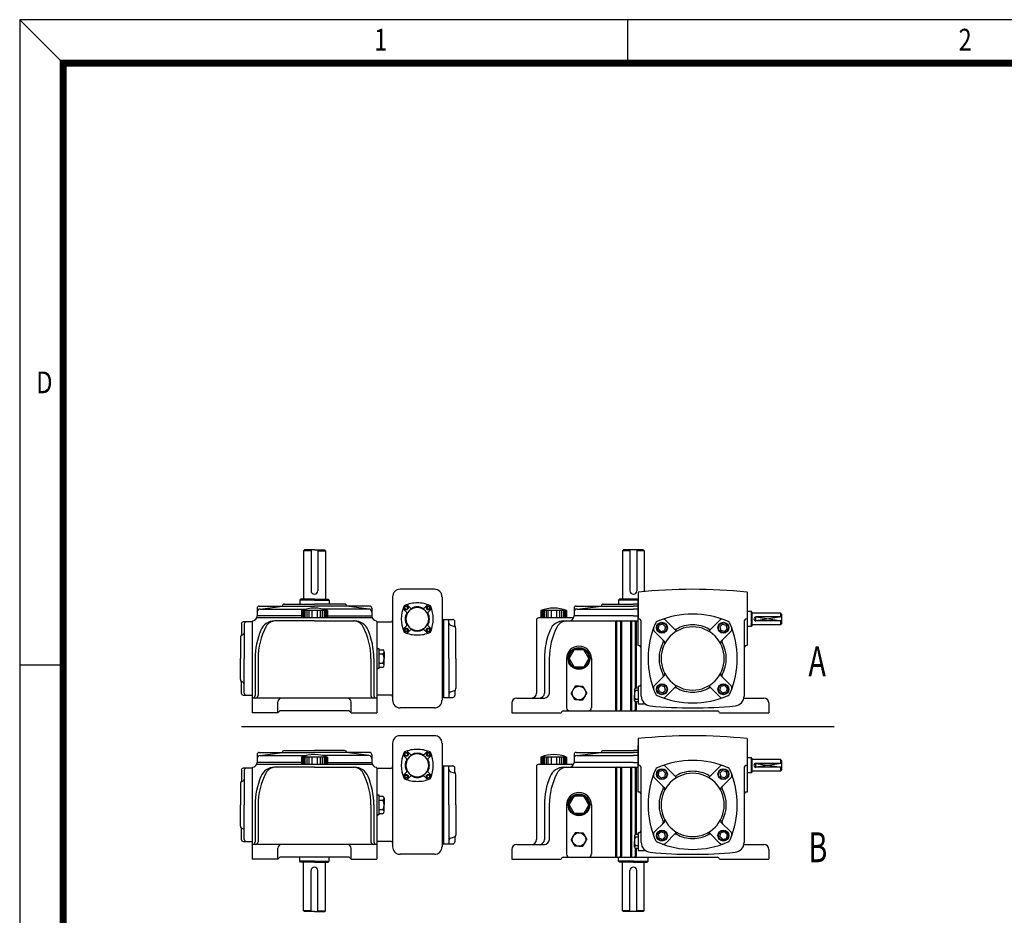
# Model space of a CAD drawing. Extents: x -1525 to -264, y -1112 to -220.
# Drawn here: x -1524 to -1184, y -530 to -221 of the extents above; entities that cross this region are included whole.
import ezdxf

# ---------------------------------------------------------------- set-up
doc = ezdxf.new("R2010")
doc.units = 0
doc.header["$LTSCALE"] = 25
doc.header["$MEASUREMENT"] = 0
doc.layers.get('0').update_dxf_attribs({"color": 3, "linetype": 'CONTINUOUS'})
doc.layers.add('2', color=2, linetype='CONTINUOUS')
doc.layers.add('BASE', color=2, linetype='CONTINUOUS')
doc.styles.add('2', font='romans.shx', dxfattribs={"width": 0.7})
doc.styles.add('CIWHS', font='txt', dxfattribs={"width": 0.8})

# ---------------------------------------------------------------- blocks, each defined once
blk = doc.blocks.new('A$C3E315FBF')
at = {"color": 7}
for p, q in [((-45.3, 39.1), (-44, 44)), ((-43.5, 37.4), (-45.3, 39.1)), ((-39.1, 45.3), (-44, 44)), ((-43.5, 37.4), (-41.7, 35.6)), ((-41.7, 35.6), (-36.9, 36.9)), ((-37.4, 43.5), (-39.1, 45.3)), ((-37.4, 43.5), (-35.6, 41.7)), ((-35.6, 41.7), (-36.9, 36.9)), ((-22.5, 37.2), (-35.9, 50.6)), ((22.5, 37.2), (35.9, 50.6)), ((37.4, 43.5), (35.6, 41.7)), ((35.6, 41.7), (36.9, 36.9)), ((41.7, 35.6), (36.9, 36.9)), ((37.4, 43.5), (39.1, 45.3)), ((39.1, 45.3), (44, 44)), ((43.5, 37.4), (41.7, 35.6)), ((43.5, 37.4), (45.3, 39.1)), ((45.3, 39.1), (44, 44)), ((-37.2, 22.5), (-50.6, 35.9)), ((37.2, 22.5), (50.6, 35.9)), ((-37.2, -22.5), (-50.6, -35.9)), ((-43.5, -37.4), (-41.7, -35.6)), ((-41.7, -35.6), (-36.9, -36.9)), ((41.7, -35.6), (36.9, -36.9)), ((37.2, -22.5), (50.6, -35.9)), ((43.5, -37.4), (41.7, -35.6)), ((-43.5, -37.4), (-45.3, -39.1)), ((-45.3, -39.1), (-44, -44)), ((-39.1, -45.3), (-44, -44)), ((-37.4, -43.5), (-39.1, -45.3)), ((-37.4, -43.5), (-35.6, -41.7)), ((-35.6, -41.7), (-36.9, -36.9)), ((-22.5, -37.2), (-35.9, -50.6)), ((22.5, -37.2), (35.9, -50.6)), ((35.6, -41.7), (36.9, -36.9)), ((37.4, -43.5), (35.6, -41.7)), ((37.4, -43.5), (39.1, -45.3)), ((39.1, -45.3), (44, -44)), ((43.5, -37.4), (45.3, -39.1)), ((45.3, -39.1), (44, -44))]:
    blk.add_line(p, q, dxfattribs=at)
for centre, radius in [((-40.4, 40.4), 7.15), ((-40.4, 40.4), 6.5), ((40.4, 40.4), 7.15), ((40.4, 40.4), 6.5), ((-40.4, -40.4), 7.15), ((-40.4, -40.4), 6.5), ((40.4, -40.4), 7.15), ((40.4, -40.4), 6.5)]:
    blk.add_circle(centre, radius, dxfattribs=at)
for centre, radius, start, end in [((58.5, 0), 117, 156.9842, 203.0158), ((-47.8, 38.6), 3.9, 160.0378, 225), ((-43.2, 43.2), 6.5, 113.0158, 156.9842), ((0, -58.5), 117, 90, 113.0158), ((0, 0), 41.6, 90, 270), ((-38.6, 47.8), 3.9, 45, 109.9622), ((-22.6, 41), 2.6, 225, 298.8724), ((-20.7, 39.1), 2.6, 225, 297.8954), ((0, 0), 44.2, 90, 118.8724), ((0, -58.5), 117, 66.9842, 90), ((0, 0), 44.2, 61.1276, 90), ((0, 0), 41.6, 270, 90), ((20.7, 39.1), 2.6, 242.1046, 315), ((22.6, 41), 2.6, 241.1276, 315), ((38.6, 47.8), 3.9, 70.0378, 135), ((43.2, 43.2), 6.5, 23.0158, 66.9842), ((-58.5, 0), 117, 336.9842, 23.0158), ((47.8, 38.6), 3.9, 315, 19.9622), ((0, 0), 44.2, 151.1276, 208.8724), ((-41, 22.6), 2.6, 331.1276, 45), ((-39.1, 20.7), 2.6, 332.1046, 45), ((39.1, 20.7), 2.6, 135, 207.8954), ((41, 22.6), 2.6, 135, 208.8724), ((0, 0), 44.2, 331.1276, 28.8724), ((-47.8, -38.6), 3.9, 135, 199.9622), ((-41, -22.6), 2.6, 315, 28.8724), ((-39.1, -20.7), 2.6, 315, 27.8954), ((39.1, -20.7), 2.6, 152.1046, 225), ((41, -22.6), 2.6, 151.1276, 225), ((47.8, -38.6), 3.9, 340.0378, 45), ((-43.2, -43.2), 6.5, 203.0158, 246.9842), ((0, 58.5), 117, 246.9842, 270), ((-38.6, -47.8), 3.9, 250.0378, 315), ((-22.6, -41), 2.6, 61.1276, 135), ((-20.7, -39.1), 2.6, 62.1046, 135), ((0, 0), 44.2, 241.1276, 270), ((0, 0), 44.2, 270, 298.8724), ((0, 58.5), 117, 270, 293.0158), ((20.7, -39.1), 2.6, 45, 117.8954), ((22.6, -41), 2.6, 45, 118.8724), ((38.6, -47.8), 3.9, 225, 289.9622), ((43.2, -43.2), 6.5, 293.0158, 336.9842)]:
    blk.add_arc(centre, radius, start, end, dxfattribs=at)
blk = doc.blocks.new('A$C0F0E31CE')
at = {"color": 7}
for p, q in [((-182.8, 419.21), (-183.14, 418.87)), ((-183.14, 418.87), (-183.14, 402.15)), ((-180.58, 418.87), (-183.14, 418.87)), ((-179.39, 419.21), (-182.8, 419.21)), ((-180.58, 419.21), (-180.58, 405.05)), ((-179.39, 419.21), (-175.97, 419.21)), ((-178.19, 419.21), (-178.19, 405.05)), ((-178.19, 418.87), (-175.63, 418.87)), ((-175.97, 419.21), (-175.63, 418.87)), ((-175.63, 418.87), (-175.63, 402.15)), ((-72.72, 419.21), (-73.06, 418.87)), ((-73.06, 418.87), (-73.06, 402.15)), ((-70.5, 418.87), (-73.06, 418.87)), ((-65.9, 419.21), (-72.72, 419.21)), ((-70.5, 419.21), (-70.5, 405.05)), ((-68.11, 419.21), (-68.11, 405.05)), ((-65.56, 418.87), (-68.11, 418.87)), ((-65.56, 418.87), (-65.9, 419.21)), ((-65.56, 418.87), (-65.56, 404.75)), ((-67.6, 404.54), (-67.6, 395.32)), ((-30.07, 404.54), (-30.07, 395.32)), ((-184.16, 402.15), (-184.5, 401.81)), ((-179.39, 401.81), (-184.5, 401.81)), ((-184.5, 401.81), (-184.5, 400.44)), ((-179.39, 402.15), (-184.16, 402.15)), ((-179.39, 402.15), (-174.61, 402.15)), ((-179.39, 401.81), (-174.27, 401.81)), ((-174.61, 402.15), (-174.27, 401.81)), ((-174.27, 401.81), (-174.27, 400.44)), ((-74.09, 402.15), (-74.43, 401.81)), ((-67.6, 401.81), (-74.43, 401.81)), ((-74.43, 401.81), (-74.43, 400.44)), ((-67.6, 402.15), (-74.09, 402.15)), ((-67.6, 386.11), (-67.6, 402.15)), ((-199.18, 399.08), (-199.18, 396.35)), ((-198.5, 399.76), (-179.39, 399.76)), ((-198.15, 398.74), (-190.48, 399.76)), ((-198.15, 398.74), (-182.12, 398.74)), ((-189.79, 400.44), (-179.39, 400.44)), ((-174.95, 398.19), (-183.82, 398.19)), ((-183.82, 398.19), (-183.82, 395.67)), ((-183.51, 398.19), (-183.51, 395.67)), ((-183.2, 398.19), (-183.2, 395.67)), ((-182.69, 398.19), (-182.69, 395.67)), ((-182.07, 398.19), (-182.07, 395.67)), ((-181.38, 398.19), (-181.38, 395.67)), ((-180.32, 398.19), (-180.32, 395.67)), ((-168.98, 400.44), (-179.39, 400.44)), ((-160.28, 399.76), (-179.39, 399.76)), ((-178.45, 398.19), (-178.45, 395.67)), ((-177.39, 398.19), (-177.39, 395.67)), ((-176.7, 398.19), (-176.7, 395.67)), ((-160.62, 398.74), (-176.65, 398.74)), ((-176.08, 398.19), (-176.08, 395.67)), ((-175.57, 398.19), (-175.57, 395.67)), ((-175.26, 398.19), (-175.26, 395.67)), ((-174.95, 398.19), (-174.95, 395.67)), ((-160.62, 398.74), (-168.29, 399.76)), ((-159.59, 399.08), (-159.59, 396.35)), ((-92.34, 398.19), (-101.22, 398.19)), ((-101.22, 398.19), (-101.22, 395.67)), ((-100.91, 398.19), (-100.91, 395.67)), ((-100.6, 398.19), (-100.6, 395.67)), ((-100.08, 398.19), (-100.08, 395.67)), ((-99.46, 398.19), (-99.46, 395.67)), ((-98.78, 398.19), (-98.78, 395.67)), ((-97.71, 398.19), (-97.71, 395.67)), ((-95.85, 398.19), (-95.85, 395.67)), ((-94.78, 398.19), (-94.78, 395.67)), ((-94.1, 398.19), (-94.1, 395.67)), ((-93.48, 398.19), (-93.48, 395.67)), ((-92.96, 398.19), (-92.96, 395.67)), ((-92.65, 398.19), (-92.65, 395.67)), ((-92.34, 398.19), (-92.34, 395.67)), ((-89.78, 399.08), (-89.78, 396.35)), ((-89.1, 399.76), (-69.31, 399.76)), ((-88.76, 398.74), (-80.4, 399.76)), ((-88.76, 398.74), (-69.31, 398.74)), ((-79.72, 400.44), (-69.31, 400.44)), ((-67.6, 400.44), (-69.31, 400.44)), ((-67.6, 399.76), (-69.31, 399.76)), ((-67.6, 398.74), (-69.31, 398.74)), ((-28.53, 397.88), (-30.07, 397.88)), ((-28.53, 392.77), (-28.53, 397.88)), ((-28.36, 397.71), (-28.53, 397.88)), ((-28.36, 397.71), (-28.36, 392.94)), ((-200.88, 394.3), (-203.96, 394.3)), ((-183.82, 396.35), (-199.18, 396.35)), ((-183.82, 396.35), (-199.18, 396.35)), ((-174.95, 396.35), (-159.59, 396.35)), ((-174.95, 396.35), (-159.59, 396.35)), ((-134.68, 381.67), (-134.68, 395.13)), ((-134.68, 395.13), (-131.61, 395.13)), ((-134.68, 395.13), (-134.68, 395.13)), ((-132.98, 381.67), (-132.98, 395.13)), ((-130.93, 392.98), (-130.93, 394.45)), ((-102.75, 394.98), (-102.75, 369.73)), ((-94.91, 395.67), (-102.07, 395.67)), ((-90.47, 395.67), (-94.91, 395.67)), ((-93.34, 394.64), (-67.6, 394.64)), ((-69.31, 396.35), (-89.78, 396.35)), ((-69.31, 396.35), (-89.78, 396.35)), ((-75.45, 394.3), (-75.45, 363.93)), ((-75.11, 394.3), (-75.11, 363.93)), ((-73.75, 394.3), (-73.75, 363.93)), ((-73.4, 394.3), (-73.4, 363.93)), ((-70.33, 394.3), (-70.33, 363.93)), ((-69.99, 394.3), (-69.99, 363.93)), ((-69.31, 396.35), (-67.6, 396.35)), ((-69.31, 396.35), (-67.6, 396.35)), ((-68.63, 394.3), (-68.63, 371.44)), ((-68.29, 394.3), (-68.29, 371.44)), ((-66.58, 368.71), (-66.58, 394.3)), ((-54.74, 391.45), (-58.25, 394.95)), ((-42.92, 391.45), (-39.42, 394.95)), ((-31.09, 394.3), (-31.09, 368.71)), ((-30.07, 395.32), (-30.07, 386.11)), ((-18.46, 397.37), (-28.36, 397.37)), ((-18.12, 396.01), (-26.99, 396.01)), ((-18.12, 394.64), (-26.99, 394.64)), ((-18.46, 397.37), (-18.46, 396.01)), ((-18.46, 397.37), (-18.12, 397.03)), ((-18.46, 394.64), (-18.46, 393.28)), ((-18.12, 397.03), (-18.12, 393.62)), ((-204.64, 393.62), (-204.64, 389.88)), ((-203.61, 393.62), (-203.61, 381.67)), ((-132.48, 393.14), (-131.08, 392.74)), ((-130.59, 381.67), (-130.59, 392.08)), ((-58.61, 387.59), (-62.11, 391.09)), ((-60.72, 391.95), (-60.38, 393.22)), ((-60.26, 391.49), (-60.72, 391.95)), ((-59.11, 393.56), (-60.38, 393.22)), ((-60.26, 391.49), (-59.79, 391.02)), ((-59.79, 391.02), (-58.52, 391.36)), ((-58.64, 393.1), (-59.11, 393.56)), ((-58.64, 393.1), (-58.18, 392.63)), ((-58.18, 392.63), (-58.52, 391.36)), ((-39.02, 393.1), (-39.49, 392.63)), ((-39.49, 392.63), (-39.15, 391.36)), ((-37.88, 391.02), (-39.15, 391.36)), ((-39.06, 387.59), (-35.56, 391.09)), ((-39.02, 393.1), (-38.56, 393.56)), ((-38.56, 393.56), (-37.29, 393.22)), ((-37.41, 391.49), (-37.88, 391.02)), ((-37.41, 391.49), (-36.94, 391.95)), ((-36.94, 391.95), (-37.29, 393.22)), ((-28.53, 392.77), (-30.07, 392.77)), ((-28.36, 392.94), (-28.53, 392.77)), ((-18.46, 393.28), (-28.36, 393.28)), ((-18.46, 393.28), (-18.12, 393.62)), ((-204.98, 388.97), (-204.98, 381.67)), ((-203.93, 390.01), (-204.66, 389.55)), ((-157.2, 385.09), (-157.2, 378.26)), ((-157.2, 384.65), (-155.79, 384.65)), ((-91.49, 381.67), (-89.78, 384.63)), ((-86.37, 384.63), (-89.78, 384.63)), ((-84.67, 381.67), (-86.37, 384.63)), ((-204.98, 374.38), (-204.98, 381.67)), ((-203.61, 369.73), (-203.61, 381.67)), ((-199.86, 381.67), (-199.86, 368.94)), ((-198.87, 381.67), (-198.87, 368.94)), ((-159.9, 381.67), (-159.9, 368.94)), ((-158.91, 381.67), (-158.91, 368.94)), ((-157.2, 383.32), (-155.79, 383.32)), ((-155.36, 383.99), (-155.36, 383.32)), ((-155.36, 383.32), (-155.36, 381.67)), ((-155.36, 380.03), (-155.36, 381.67)), ((-134.68, 368.22), (-134.68, 381.67)), ((-132.98, 381.67), (-132.98, 368.22)), ((-130.59, 381.67), (-130.59, 371.27)), ((-100.02, 381.67), (-100.02, 369.73)), ((-98.32, 381.67), (-98.32, 369.73)), ((-92.34, 381.67), (-92.34, 364.61)), ((-91.49, 381.67), (-89.78, 378.72)), ((-84.67, 381.67), (-86.37, 378.72)), ((-83.81, 381.67), (-83.81, 364.61)), ((-83.81, 381.67), (-83.81, 364.61)), ((-157.2, 380.03), (-155.79, 380.03)), ((-157.2, 378.7), (-155.79, 378.7)), ((-155.36, 379.36), (-155.36, 380.03)), ((-86.37, 378.72), (-89.78, 378.72)), ((-58.61, 375.76), (-62.11, 372.26)), ((-39.06, 375.76), (-35.56, 372.26)), ((-203.93, 373.34), (-204.66, 373.8)), ((-204.64, 369.73), (-204.64, 373.47)), ((-132.48, 370.21), (-131.08, 370.61)), ((-89.43, 372.07), (-90.78, 369.73)), ((-88.08, 372.07), (-89.43, 372.07)), ((-88.08, 372.07), (-86.73, 372.07)), ((-86.73, 372.07), (-85.38, 369.73)), ((-68.95, 371.01), (-68.95, 370.59)), ((-68.95, 370.59), (-68.95, 369.05)), ((-67.6, 371.44), (-68.61, 371.44)), ((-67.6, 370.59), (-68.61, 370.59)), ((-67.6, 372.12), (-67.6, 365.98)), ((-60.26, 371.86), (-60.72, 371.4)), ((-60.72, 371.4), (-60.38, 370.13)), ((-60.26, 371.86), (-59.79, 372.33)), ((-59.79, 372.33), (-58.52, 371.99)), ((-58.64, 370.25), (-58.18, 370.72)), ((-58.18, 370.72), (-58.52, 371.99)), ((-54.74, 371.9), (-58.25, 368.4)), ((-42.92, 371.9), (-39.42, 368.4)), ((-39.49, 370.72), (-39.15, 371.99)), ((-39.02, 370.25), (-39.49, 370.72)), ((-37.88, 372.33), (-39.15, 371.99)), ((-37.41, 371.86), (-37.88, 372.33)), ((-37.41, 371.86), (-36.94, 371.4)), ((-36.94, 371.4), (-37.29, 370.13)), ((-203.96, 369.05), (-200.88, 369.05)), ((-134.68, 368.22), (-131.61, 368.22)), ((-134.68, 368.22), (-134.68, 368.22)), ((-130.93, 370.37), (-130.93, 368.9)), ((-109.58, 368.02), (-100.02, 368.02)), ((-89.43, 367.39), (-90.78, 369.73)), ((-88.08, 367.39), (-89.43, 367.39)), ((-88.08, 367.39), (-86.73, 367.39)), ((-86.73, 367.39), (-85.38, 369.73)), ((-68.95, 367.51), (-68.95, 369.05)), ((-68.95, 367.08), (-68.95, 367.51)), ((-67.6, 367.51), (-68.61, 367.51)), ((-59.11, 369.79), (-60.38, 370.13)), ((-58.64, 370.25), (-59.11, 369.79)), ((-39.02, 370.25), (-38.56, 369.79)), ((-38.56, 369.79), (-37.29, 370.13)), ((-31.16, 368.02), (-24.26, 368.02)), ((-111.28, 366.32), (-111.28, 362.91)), ((-68.63, 366.66), (-68.63, 363.93)), ((-67.6, 366.66), (-68.61, 366.66)), ((-68.29, 366.66), (-68.29, 363.93)), ((-67.6, 365.98), (-65.53, 365.98)), ((-22.56, 366.32), (-22.56, 362.91)), ((-111.28, 362.91), (-94.22, 362.91)), ((-94.22, 362.91), (-94.22, 362.91)), ((-93.54, 363.59), (-40.3, 363.59)), ((-39.62, 362.91), (-22.56, 362.91)), ((-39.62, 362.91), (-39.62, 362.91)), ((-67.6, 354.01), (-67.6, 344.79)), ((-30.07, 354.01), (-30.07, 344.79)), ((-67.6, 335.58), (-67.6, 351.62)), ((-199.18, 348.55), (-199.18, 345.82)), ((-198.5, 349.23), (-179.39, 349.23)), ((-198.15, 348.21), (-190.48, 349.23)), ((-198.15, 348.21), (-182.12, 348.21)), ((-189.79, 349.91), (-179.39, 349.91)), ((-174.95, 347.66), (-183.82, 347.66)), ((-183.82, 347.66), (-183.82, 345.13)), ((-183.51, 347.66), (-183.51, 345.13)), ((-183.2, 347.66), (-183.2, 345.13)), ((-182.69, 347.66), (-182.69, 345.13)), ((-182.07, 347.66), (-182.07, 345.13)), ((-181.38, 347.66), (-181.38, 345.13)), ((-180.32, 347.66), (-180.32, 345.13)), ((-168.98, 349.91), (-179.39, 349.91)), ((-160.28, 349.23), (-179.39, 349.23)), ((-178.45, 347.66), (-178.45, 345.13)), ((-177.39, 347.66), (-177.39, 345.13)), ((-176.7, 347.66), (-176.7, 345.13)), ((-160.62, 348.21), (-176.65, 348.21)), ((-176.08, 347.66), (-176.08, 345.13)), ((-175.57, 347.66), (-175.57, 345.13)), ((-175.26, 347.66), (-175.26, 345.13)), ((-174.95, 347.66), (-174.95, 345.13)), ((-160.62, 348.21), (-168.29, 349.23)), ((-159.59, 348.55), (-159.59, 345.82)), ((-92.34, 347.66), (-101.22, 347.66)), ((-101.22, 347.66), (-101.22, 345.13)), ((-100.91, 347.66), (-100.91, 345.13)), ((-100.6, 347.66), (-100.6, 345.13)), ((-100.08, 347.66), (-100.08, 345.13)), ((-99.46, 347.66), (-99.46, 345.13)), ((-98.78, 347.66), (-98.78, 345.13)), ((-97.71, 347.66), (-97.71, 345.13)), ((-95.85, 347.66), (-95.85, 345.13)), ((-94.78, 347.66), (-94.78, 345.13)), ((-94.1, 347.66), (-94.1, 345.13)), ((-93.48, 347.66), (-93.48, 345.13)), ((-92.96, 347.66), (-92.96, 345.13)), ((-92.65, 347.66), (-92.65, 345.13)), ((-92.34, 347.66), (-92.34, 345.13)), ((-89.78, 348.55), (-89.78, 345.82)), ((-89.1, 349.23), (-69.31, 349.23)), ((-88.76, 348.21), (-80.4, 349.23)), ((-88.76, 348.21), (-69.31, 348.21)), ((-79.72, 349.91), (-69.31, 349.91)), ((-67.6, 349.91), (-69.31, 349.91)), ((-67.6, 349.23), (-69.31, 349.23)), ((-67.6, 348.21), (-69.31, 348.21)), ((-28.53, 347.35), (-30.07, 347.35)), ((-28.53, 342.23), (-28.53, 347.35)), ((-28.36, 347.18), (-28.53, 347.35)), ((-28.36, 347.18), (-28.36, 342.4)), ((-18.46, 346.84), (-28.36, 346.84)), ((-18.46, 346.84), (-18.46, 345.48)), ((-18.46, 346.84), (-18.12, 346.5)), ((-200.88, 343.77), (-203.96, 343.77)), ((-183.82, 345.82), (-199.18, 345.82)), ((-183.82, 345.82), (-199.18, 345.82)), ((-174.95, 345.82), (-159.59, 345.82)), ((-174.95, 345.82), (-159.59, 345.82)), ((-134.68, 331.14), (-134.68, 344.6)), ((-134.68, 344.6), (-131.61, 344.6)), ((-134.68, 344.6), (-134.68, 344.6)), ((-132.98, 331.14), (-132.98, 344.6)), ((-130.93, 342.45), (-130.93, 343.92)), ((-102.75, 344.45), (-102.75, 319.2)), ((-94.91, 345.13), (-102.07, 345.13)), ((-90.47, 345.13), (-94.91, 345.13)), ((-93.34, 344.11), (-67.6, 344.11)), ((-69.31, 345.82), (-89.78, 345.82)), ((-69.31, 345.82), (-89.78, 345.82)), ((-75.45, 343.77), (-75.45, 313.4)), ((-75.11, 343.77), (-75.11, 313.4)), ((-73.75, 343.77), (-73.75, 313.4)), ((-73.4, 343.77), (-73.4, 313.4)), ((-70.33, 343.77), (-70.33, 313.4)), ((-69.99, 343.77), (-69.99, 313.4)), ((-69.31, 345.82), (-67.6, 345.82)), ((-69.31, 345.82), (-67.6, 345.82)), ((-68.63, 343.77), (-68.63, 320.9)), ((-68.29, 343.77), (-68.29, 320.91)), ((-66.58, 318.18), (-66.58, 343.77)), ((-54.74, 340.92), (-58.25, 344.42)), ((-42.92, 340.92), (-39.42, 344.42)), ((-31.09, 343.77), (-31.09, 318.18)), ((-30.07, 344.79), (-30.07, 335.58)), ((-18.12, 345.48), (-26.99, 345.48)), ((-18.12, 344.11), (-26.99, 344.11)), ((-18.46, 344.11), (-18.46, 342.75)), ((-18.12, 346.5), (-18.12, 343.09)), ((-204.64, 343.09), (-204.64, 339.35)), ((-203.61, 343.09), (-203.61, 331.14)), ((-132.48, 342.6), (-131.08, 342.21)), ((-130.59, 331.14), (-130.59, 341.55)), ((-58.61, 337.05), (-62.11, 340.56)), ((-60.72, 341.42), (-60.38, 342.69)), ((-60.26, 340.95), (-60.72, 341.42)), ((-59.11, 343.03), (-60.38, 342.69)), ((-60.26, 340.95), (-59.79, 340.49)), ((-59.79, 340.49), (-58.52, 340.83)), ((-58.64, 342.57), (-59.11, 343.03)), ((-58.64, 342.57), (-58.18, 342.1)), ((-58.18, 342.1), (-58.52, 340.83)), ((-39.02, 342.57), (-39.49, 342.1)), ((-39.49, 342.1), (-39.15, 340.83)), ((-37.88, 340.49), (-39.15, 340.83)), ((-39.06, 337.05), (-35.56, 340.56)), ((-39.02, 342.57), (-38.56, 343.03)), ((-38.56, 343.03), (-37.29, 342.69)), ((-37.41, 340.95), (-37.88, 340.49)), ((-37.41, 340.95), (-36.94, 341.42)), ((-36.94, 341.42), (-37.29, 342.69)), ((-28.53, 342.23), (-30.07, 342.23)), ((-28.36, 342.4), (-28.53, 342.23)), ((-18.46, 342.75), (-28.36, 342.75)), ((-18.46, 342.75), (-18.12, 343.09)), ((-204.98, 338.44), (-204.98, 331.14)), ((-203.93, 339.47), (-204.66, 339.02)), ((-157.2, 334.56), (-157.2, 327.73)), ((-157.2, 334.12), (-155.79, 334.12)), ((-155.36, 333.46), (-155.36, 332.79)), ((-91.49, 331.14), (-89.78, 334.1)), ((-86.37, 334.1), (-89.78, 334.1)), ((-84.67, 331.14), (-86.37, 334.1)), ((-204.98, 323.84), (-204.98, 331.14)), ((-203.61, 319.2), (-203.61, 331.14)), ((-199.86, 331.14), (-199.86, 318.41)), ((-198.87, 331.14), (-198.87, 318.41)), ((-159.9, 331.14), (-159.9, 318.41)), ((-158.91, 331.14), (-158.91, 318.41)), ((-157.2, 332.79), (-155.79, 332.79)), ((-155.36, 332.79), (-155.36, 331.14)), ((-155.36, 329.5), (-155.36, 331.14)), ((-134.68, 317.69), (-134.68, 331.14)), ((-132.98, 331.14), (-132.98, 317.69)), ((-130.59, 331.14), (-130.59, 320.74)), ((-100.02, 331.14), (-100.02, 319.2)), ((-98.32, 331.14), (-98.32, 319.2)), ((-92.34, 331.14), (-92.34, 314.08)), ((-91.49, 331.14), (-89.78, 328.19)), ((-84.67, 331.14), (-86.37, 328.19)), ((-83.81, 331.14), (-83.81, 314.08)), ((-83.81, 331.14), (-83.81, 314.08)), ((-157.2, 329.5), (-155.79, 329.5)), ((-157.2, 328.17), (-155.79, 328.17)), ((-155.36, 328.83), (-155.36, 329.5)), ((-86.37, 328.19), (-89.78, 328.19)), ((-203.93, 322.81), (-204.66, 323.27)), ((-204.64, 319.2), (-204.64, 322.94)), ((-58.61, 325.23), (-62.11, 321.73)), ((-39.06, 325.23), (-35.56, 321.73)), ((-132.48, 319.68), (-131.08, 320.08)), ((-130.93, 319.84), (-130.93, 318.37)), ((-89.43, 321.54), (-90.78, 319.2)), ((-88.08, 321.54), (-89.43, 321.54)), ((-88.08, 321.54), (-86.73, 321.54)), ((-86.73, 321.54), (-85.38, 319.2)), ((-68.95, 320.48), (-68.95, 320.05)), ((-68.95, 320.05), (-68.95, 318.52)), ((-67.6, 320.91), (-68.61, 320.91)), ((-67.6, 320.05), (-68.61, 320.05)), ((-67.6, 321.59), (-67.6, 315.45)), ((-60.26, 321.33), (-60.72, 320.87)), ((-60.72, 320.87), (-60.38, 319.59)), ((-59.11, 319.25), (-60.38, 319.59)), ((-60.26, 321.33), (-59.79, 321.8)), ((-59.79, 321.8), (-58.52, 321.46)), ((-58.64, 319.72), (-59.11, 319.25)), ((-58.64, 319.72), (-58.18, 320.19)), ((-58.18, 320.19), (-58.52, 321.46)), ((-54.74, 321.37), (-58.25, 317.87)), ((-42.92, 321.37), (-39.42, 317.87)), ((-39.49, 320.19), (-39.15, 321.46)), ((-39.02, 319.72), (-39.49, 320.19)), ((-37.88, 321.8), (-39.15, 321.46)), ((-39.02, 319.72), (-38.56, 319.25)), ((-38.56, 319.25), (-37.29, 319.59)), ((-37.41, 321.33), (-37.88, 321.8)), ((-37.41, 321.33), (-36.94, 320.87)), ((-36.94, 320.87), (-37.29, 319.59)), ((-203.96, 318.52), (-200.88, 318.52)), ((-134.68, 317.69), (-131.61, 317.69)), ((-134.68, 317.69), (-134.68, 317.69)), ((-109.58, 317.49), (-100.02, 317.49)), ((-89.43, 316.86), (-90.78, 319.2)), ((-88.08, 316.86), (-89.43, 316.86)), ((-88.08, 316.86), (-86.73, 316.86)), ((-86.73, 316.86), (-85.38, 319.2)), ((-68.95, 316.98), (-68.95, 318.52)), ((-68.95, 316.55), (-68.95, 316.98)), ((-68.63, 316.13), (-68.63, 313.4)), ((-67.6, 316.98), (-68.61, 316.98)), ((-67.6, 316.13), (-68.61, 316.13)), ((-68.29, 316.13), (-68.29, 313.4)), ((-31.16, 317.49), (-24.26, 317.49)), ((-184.5, 311.69), (-184.5, 313.06)), ((-174.27, 311.69), (-174.27, 313.06)), ((-111.28, 315.79), (-111.28, 312.37)), ((-93.54, 313.06), (-40.3, 313.06)), ((-74.43, 311.69), (-74.43, 313.06)), ((-67.6, 315.45), (-65.53, 315.45)), ((-64.19, 311.69), (-64.19, 313.06)), ((-22.56, 315.79), (-22.56, 312.37)), ((-179.39, 311.69), (-184.5, 311.69)), ((-184.16, 311.35), (-184.5, 311.69)), ((-179.39, 311.35), (-184.16, 311.35)), ((-183.14, 294.63), (-183.14, 311.35)), ((-179.39, 311.69), (-174.27, 311.69)), ((-179.39, 311.35), (-174.61, 311.35)), ((-175.63, 294.63), (-175.63, 311.35)), ((-174.61, 311.35), (-174.27, 311.69)), ((-111.28, 312.37), (-94.22, 312.37)), ((-94.22, 312.37), (-94.22, 312.37)), ((-69.31, 311.69), (-74.43, 311.69)), ((-74.09, 311.35), (-74.43, 311.69)), ((-69.31, 311.35), (-74.09, 311.35)), ((-73.06, 294.63), (-73.06, 311.35)), ((-69.31, 311.69), (-64.19, 311.69)), ((-69.31, 311.35), (-64.53, 311.35)), ((-65.56, 294.63), (-65.56, 311.35)), ((-64.53, 311.35), (-64.19, 311.69)), ((-39.62, 312.37), (-22.56, 312.37)), ((-39.62, 312.37), (-39.62, 312.37)), ((-180.58, 294.29), (-180.58, 308.45)), ((-178.19, 294.29), (-178.19, 308.45)), ((-70.5, 294.29), (-70.5, 308.45)), ((-68.11, 294.29), (-68.11, 308.45)), ((-180.58, 294.63), (-183.14, 294.63)), ((-182.8, 294.29), (-183.14, 294.63)), ((-179.39, 294.29), (-182.8, 294.29)), ((-179.39, 294.29), (-175.97, 294.29)), ((-178.19, 294.63), (-175.63, 294.63)), ((-175.97, 294.29), (-175.63, 294.63)), ((-70.5, 294.63), (-73.06, 294.63)), ((-72.72, 294.29), (-73.06, 294.63)), ((-65.9, 294.29), (-72.72, 294.29)), ((-65.56, 294.63), (-68.11, 294.63)), ((-65.56, 294.63), (-65.9, 294.29))]:
    blk.add_line(p, q, dxfattribs=at)
for centre, radius in [((-59.45, 392.29), 1.88), ((-59.45, 392.29), 1.71), ((-38.22, 392.29), 1.88), ((-38.22, 392.29), 1.71), ((-88.08, 381.67), 3.75), ((-88.08, 381.67), 3.41), ((-88.08, 369.73), 2.34), ((-59.45, 371.06), 1.88), ((-59.45, 371.06), 1.71), ((-38.22, 371.06), 1.88), ((-38.22, 371.06), 1.71), ((-59.45, 341.76), 1.88), ((-59.45, 341.76), 1.71), ((-38.22, 341.76), 1.88), ((-38.22, 341.76), 1.71), ((-88.08, 331.14), 3.75), ((-88.08, 331.14), 3.41), ((-88.08, 319.2), 2.34), ((-59.45, 320.53), 1.88), ((-59.45, 320.53), 1.71), ((-38.22, 320.53), 1.88), ((-38.22, 320.53), 1.71)]:
    blk.add_circle(centre, radius, dxfattribs=at)
for centre, radius, start, end in [((-179.39, 405.05), 1.19, 180, 270), ((-179.39, 405.05), 1.19, 270, 0), ((-69.31, 405.05), 1.19, 180, 0), ((-48.83, 233), 172.56, 90, 96.2443), ((-48.83, 233), 172.56, 83.7557, 90), ((-198.5, 399.08), 0.682, 90, 180), ((-198.15, 397.71), 1.02, 90, 180), ((-189.79, 399.76), 0.682, 90, 180), ((-179.39, 387.29), 11.77, 67.859, 112.141), ((-168.98, 399.76), 0.682, 0, 90), ((-160.62, 397.71), 1.02, 0, 90), ((-160.28, 399.08), 0.682, 0, 90), ((-96.78, 387.29), 11.77, 67.859, 112.141), ((-89.1, 399.08), 0.682, 90, 180), ((-88.76, 397.71), 1.02, 90, 180), ((-79.72, 399.76), 0.682, 90, 180), ((-203.96, 393.62), 0.682, 90, 180), ((-202.93, 393.62), 0.682, 90, 180), ((-200.88, 396.35), 1.71, 277.6623, 0), ((-193.18, 389.52), 5.12, 90, 157.4597), ((-192.86, 390.89), 3.75, 90, 152.5136), ((-165.91, 390.89), 3.75, 27.4864, 90), ((-165.59, 389.52), 5.12, 22.5403, 90), ((-157.89, 396.35), 1.71, 180, 262.3377), ((-134.68, 395.81), 0.682, 180, 270), ((-131.61, 394.45), 0.682, 0, 90), ((-102.07, 394.98), 0.682, 90, 180), ((-93.34, 389.52), 5.12, 90, 157.4597), ((-92.31, 390.89), 3.75, 90, 152.5136), ((-91.49, 396.35), 1.71, 270, 0), ((-90.47, 396.35), 0.682, 270, 0), ((-75.11, 394.3), 0.341, 90, 180), ((-74.77, 394.3), 0.341, 90, 180), ((-74.09, 394.3), 0.341, 0, 90), ((-73.75, 394.3), 0.341, 0, 90), ((-69.99, 394.3), 0.341, 90, 180), ((-69.65, 394.3), 0.341, 90, 180), ((-68.97, 394.3), 0.341, 0, 90), ((-68.63, 394.3), 0.341, 0, 90), ((-67.6, 394.3), 1.02, 0, 90), ((-60.18, 393.02), 1.71, 113.0158, 156.9842), ((-48.83, 366.32), 30.71, 90, 113.0158), ((-58.97, 394.22), 1.02, 45, 109.9622), ((-48.83, 366.32), 30.71, 66.9842, 90), ((-38.7, 394.22), 1.02, 70.0378, 135), ((-37.49, 393.02), 1.71, 23.0158, 66.9842), ((-30.07, 394.3), 1.02, 90, 180), ((-26.99, 395.32), 0.683, 90, 270), ((-174.27, 381.67), 25.59, 157.4597, 180), ((-175.15, 381.67), 23.72, 152.5136, 180), ((-183.62, 381.67), 23.72, 0, 27.4864), ((-184.5, 381.67), 25.59, 0, 22.5403), ((-132.29, 393.79), 0.682, 180, 254.0546), ((-131.27, 392.08), 0.682, 0, 74.0546), ((-130.25, 392.98), 0.682, 180, 221.4096), ((-74.43, 381.67), 25.59, 157.4597, 180), ((-74.6, 381.67), 23.72, 152.5136, 180), ((-33.48, 381.67), 30.71, 156.9842, 203.0158), ((-61.38, 391.81), 1.02, 160.0378, 225), ((-48.83, 381.67), 10.92, 90, 270), ((-54.77, 392.43), 0.682, 225, 298.8724), ((-54.26, 391.93), 0.682, 225, 297.8954), ((-48.83, 381.67), 11.6, 90, 118.8724), ((-48.83, 381.67), 11.6, 61.1276, 90), ((-48.83, 381.67), 10.92, 270, 90), ((-43.41, 391.93), 0.682, 242.1046, 315), ((-42.9, 392.43), 0.682, 241.1276, 315), ((-64.19, 381.67), 30.71, 336.9842, 23.0158), ((-36.29, 391.81), 1.02, 315, 19.9622), ((-204.3, 388.97), 0.682, 122.0054, 180), ((-205.32, 389.88), 0.682, 318.5904, 0), ((-204.3, 390.58), 0.682, 302.0054, 0), ((-59.59, 387.61), 0.682, 331.1276, 45), ((-59.09, 387.1), 0.682, 332.1046, 45), ((-38.58, 387.1), 0.682, 135, 207.8954), ((-38.08, 387.61), 0.682, 135, 208.8724), ((-157.2, 385.77), 0.682, 180, 270), ((-156.09, 383.99), 0.734, 294.8443, 65.1557), ((-88.08, 381.67), 4.27, 0, 180), ((-67.6, 385.09), 1.02, 0, 90), ((-48.83, 381.67), 11.6, 151.1276, 208.8724), ((-48.83, 381.67), 11.6, 331.1276, 28.8724), ((-30.07, 385.09), 1.02, 90, 180), ((-158.75, 381.67), 3.39, 330.9932, 29.0068), ((-157.2, 377.58), 0.682, 90, 180), ((-156.09, 379.36), 0.734, 294.8443, 65.1557), ((-204.3, 374.38), 0.682, 180, 237.9946), ((-205.32, 373.47), 0.682, 0, 41.4096), ((-59.59, 375.74), 0.682, 315, 28.8724), ((-59.09, 376.25), 0.682, 315, 27.8954), ((-38.58, 376.25), 0.682, 152.1046, 225), ((-38.08, 375.74), 0.682, 151.1276, 225), ((-204.3, 372.77), 0.682, 0, 57.9946), ((-131.27, 371.27), 0.682, 285.9454, 0), ((-130.25, 370.37), 0.682, 138.5904, 180), ((-68.51, 371.01), 0.439, 103.2742, 256.7258), ((-65.29, 369.05), 3.66, 155.1935, 180), ((-67.6, 373.14), 1.02, 270, 0), ((-61.38, 371.54), 1.02, 135, 199.9622), ((-54.77, 370.92), 0.682, 61.1276, 135), ((-54.26, 371.42), 0.682, 62.1046, 135), ((-48.83, 381.67), 11.6, 241.1276, 270), ((-48.83, 381.67), 11.6, 270, 298.8724), ((-43.41, 371.42), 0.682, 45, 117.8954), ((-42.9, 370.92), 0.682, 45, 118.8724), ((-36.29, 371.54), 1.02, 340.0378, 45), ((-203.96, 369.73), 0.682, 180, 270), ((-202.93, 369.73), 0.682, 180, 270), ((-134.68, 367.54), 0.682, 90, 180), ((-132.29, 369.56), 0.682, 105.9454, 180), ((-131.61, 368.9), 0.682, 270, 0), ((-109.58, 366.32), 1.71, 90, 180), ((-104.46, 369.73), 1.71, 270, 0), ((-101.73, 369.73), 1.71, 270, 0), ((-100.02, 369.73), 1.71, 270, 0), ((-65.29, 369.05), 3.66, 180, 204.8065), ((-68.51, 367.08), 0.439, 103.2742, 256.7258), ((-63.17, 368.71), 3.41, 180, 264.5494), ((-60.18, 370.33), 1.71, 203.0158, 246.9842), ((-48.83, 397.03), 30.71, 246.9842, 270), ((-58.97, 369.13), 1.02, 250.0378, 315), ((-48.83, 397.03), 30.71, 270, 293.0158), ((-38.7, 369.13), 1.02, 225, 289.9622), ((-37.49, 370.33), 1.71, 293.0158, 336.9842), ((-34.5, 368.71), 3.41, 275.4506, 0), ((-24.26, 366.32), 1.71, 0, 90), ((-91.32, 364.61), 1.02, 180, 270), ((-84.84, 364.61), 1.02, 270, 0), ((-75.11, 363.93), 0.341, 180, 270), ((-74.77, 363.93), 0.341, 180, 270), ((-74.09, 363.93), 0.341, 270, 0), ((-73.75, 363.93), 0.341, 270, 0), ((-69.99, 363.93), 0.341, 180, 270), ((-69.65, 363.93), 0.341, 180, 270), ((-68.97, 363.93), 0.341, 270, 0), ((-68.63, 363.93), 0.341, 270, 0), ((-65.53, 364.95), 1.02, 57.7895, 90), ((-48.83, 518.91), 154.3, 264.5494, 275.4506), ((-93.54, 362.91), 0.682, 90, 180), ((-40.3, 362.91), 0.682, 0, 90), ((-48.83, 182.47), 172.56, 90, 96.2443), ((-48.83, 182.47), 172.56, 83.7557, 90), ((-198.5, 348.55), 0.682, 90, 180), ((-198.15, 347.18), 1.02, 90, 180), ((-189.79, 349.23), 0.682, 90, 180), ((-179.39, 336.76), 11.77, 67.859, 112.141), ((-168.98, 349.23), 0.682, 0, 90), ((-160.62, 347.18), 1.02, 0, 90), ((-160.28, 348.55), 0.682, 0, 90), ((-96.78, 336.76), 11.77, 67.859, 112.141), ((-89.1, 348.55), 0.682, 90, 180), ((-88.76, 347.18), 1.02, 90, 180), ((-79.72, 349.23), 0.682, 90, 180), ((-203.96, 343.09), 0.682, 90, 180), ((-202.93, 343.09), 0.682, 90, 180), ((-200.88, 345.82), 1.71, 277.6623, 0), ((-193.18, 338.99), 5.12, 90, 157.4597), ((-192.86, 340.36), 3.75, 90, 152.5136), ((-165.91, 340.36), 3.75, 27.4864, 90), ((-165.59, 338.99), 5.12, 22.5403, 90), ((-157.89, 345.82), 1.71, 180, 262.3377), ((-134.68, 345.28), 0.682, 180, 270), ((-131.61, 343.92), 0.682, 0, 90), ((-102.07, 344.45), 0.682, 90, 180), ((-93.34, 338.99), 5.12, 90, 157.4597), ((-92.31, 340.36), 3.75, 90, 152.5136), ((-91.49, 345.82), 1.71, 270, 0), ((-90.47, 345.82), 0.682, 270, 0), ((-75.11, 343.77), 0.341, 90, 180), ((-74.77, 343.77), 0.341, 90, 180), ((-74.09, 343.77), 0.341, 0, 90), ((-73.75, 343.77), 0.341, 0, 90), ((-69.99, 343.77), 0.341, 90, 180), ((-69.65, 343.77), 0.341, 90, 180), ((-68.97, 343.77), 0.341, 0, 90), ((-68.63, 343.77), 0.341, 0, 90), ((-67.6, 343.77), 1.02, 0, 90), ((-60.18, 342.48), 1.71, 113.0158, 156.9842), ((-48.83, 315.79), 30.71, 90, 113.0158), ((-58.97, 343.69), 1.02, 45, 109.9622), ((-48.83, 315.79), 30.71, 66.9842, 90), ((-38.7, 343.69), 1.02, 70.0378, 135), ((-37.49, 342.48), 1.71, 23.0158, 66.9842), ((-30.07, 343.77), 1.02, 90, 180), ((-26.99, 344.79), 0.683, 90, 270), ((-204.3, 340.05), 0.682, 302.0054, 0), ((-174.27, 331.14), 25.59, 157.4597, 180), ((-175.15, 331.14), 23.72, 152.5136, 180), ((-183.62, 331.14), 23.72, 0, 27.4864), ((-184.5, 331.14), 25.59, 0, 22.5403), ((-132.29, 343.26), 0.682, 180, 254.0546), ((-131.27, 341.55), 0.682, 0, 74.0546), ((-130.25, 342.45), 0.682, 180, 221.4096), ((-74.43, 331.14), 25.59, 157.4597, 180), ((-74.6, 331.14), 23.72, 152.5136, 180), ((-33.48, 331.14), 30.71, 156.9842, 203.0158), ((-61.38, 341.28), 1.02, 160.0378, 225), ((-48.83, 331.14), 10.92, 90, 270), ((-54.77, 341.9), 0.682, 225, 298.8724), ((-54.26, 341.4), 0.682, 225, 297.8954), ((-48.83, 331.14), 11.6, 90, 118.8724), ((-48.83, 331.14), 11.6, 61.1276, 90), ((-48.83, 331.14), 10.92, 270, 90), ((-43.41, 341.4), 0.682, 242.1046, 315), ((-42.9, 341.9), 0.682, 241.1276, 315), ((-64.19, 331.14), 30.71, 336.9842, 23.0158), ((-36.29, 341.28), 1.02, 315, 19.9622), ((-204.3, 338.44), 0.682, 122.0054, 180), ((-205.32, 339.35), 0.682, 318.5904, 0), ((-48.83, 331.14), 11.6, 151.1276, 208.8724), ((-59.59, 337.08), 0.682, 331.1276, 45), ((-59.09, 336.57), 0.682, 332.1046, 45), ((-38.58, 336.57), 0.682, 135, 207.8954), ((-38.08, 337.08), 0.682, 135, 208.8724), ((-48.83, 331.14), 11.6, 331.1276, 28.8724), ((-157.2, 335.24), 0.682, 180, 270), ((-156.09, 333.46), 0.734, 294.8443, 65.1557), ((-88.08, 331.14), 4.27, 0, 180), ((-67.6, 334.56), 1.02, 0, 90), ((-30.07, 334.56), 1.02, 90, 180), ((-158.75, 331.14), 3.39, 330.9932, 29.0068), ((-157.2, 327.05), 0.682, 90, 180), ((-156.09, 328.83), 0.734, 294.8443, 65.1557), ((-204.3, 323.84), 0.682, 180, 237.9946), ((-205.32, 322.94), 0.682, 0, 41.4096), ((-59.59, 325.21), 0.682, 315, 28.8724), ((-59.09, 325.72), 0.682, 315, 27.8954), ((-38.58, 325.72), 0.682, 152.1046, 225), ((-38.08, 325.21), 0.682, 151.1276, 225), ((-204.3, 322.23), 0.682, 0, 57.9946), ((-132.29, 319.03), 0.682, 105.9454, 180), ((-131.27, 320.74), 0.682, 285.9454, 0), ((-130.25, 319.84), 0.682, 138.5904, 180), ((-68.51, 320.48), 0.439, 103.2742, 256.7258), ((-65.29, 318.52), 3.66, 155.1935, 180), ((-67.6, 322.61), 1.02, 270, 0), ((-61.38, 321.01), 1.02, 135, 199.9622), ((-54.77, 320.39), 0.682, 61.1276, 135), ((-54.26, 320.89), 0.682, 62.1046, 135), ((-48.83, 331.14), 11.6, 241.1276, 270), ((-48.83, 331.14), 11.6, 270, 298.8724), ((-43.41, 320.89), 0.682, 45, 117.8954), ((-42.9, 320.39), 0.682, 45, 118.8724), ((-36.29, 321.01), 1.02, 340.0378, 45), ((-203.96, 319.2), 0.682, 180, 270), ((-202.93, 319.2), 0.682, 180, 270), ((-134.68, 317.01), 0.682, 90, 180), ((-131.61, 318.37), 0.682, 270, 0), ((-109.58, 315.79), 1.71, 90, 180), ((-104.46, 319.2), 1.71, 270, 0), ((-101.73, 319.2), 1.71, 270, 0), ((-100.02, 319.2), 1.71, 270, 0), ((-65.29, 318.52), 3.66, 180, 204.8065), ((-68.51, 316.55), 0.439, 103.2742, 256.7258), ((-63.17, 318.18), 3.41, 180, 264.5494), ((-60.18, 319.8), 1.71, 203.0158, 246.9842), ((-48.83, 346.5), 30.71, 246.9842, 270), ((-58.97, 318.6), 1.02, 250.0378, 315), ((-48.83, 346.5), 30.71, 270, 293.0158), ((-38.7, 318.6), 1.02, 225, 289.9622), ((-37.49, 319.8), 1.71, 293.0158, 336.9842), ((-34.5, 318.18), 3.41, 275.4506, 0), ((-24.26, 315.79), 1.71, 0, 90), ((-93.54, 312.37), 0.682, 90, 180), ((-91.32, 314.08), 1.02, 180, 270), ((-84.84, 314.08), 1.02, 270, 0), ((-75.11, 313.4), 0.341, 180, 270), ((-74.77, 313.4), 0.341, 180, 270), ((-74.09, 313.4), 0.341, 270, 0), ((-73.75, 313.4), 0.341, 270, 0), ((-69.99, 313.4), 0.341, 180, 270), ((-69.65, 313.4), 0.341, 180, 270), ((-68.97, 313.4), 0.341, 270, 0), ((-68.63, 313.4), 0.341, 270, 0), ((-65.53, 314.42), 1.02, 57.7895, 90), ((-48.83, 468.38), 154.3, 264.5494, 275.4506), ((-40.3, 312.37), 0.682, 0, 90), ((-179.39, 308.45), 1.19, 90, 180), ((-179.39, 308.45), 1.19, 0, 90), ((-69.31, 308.45), 1.19, 0, 180)]:
    blk.add_arc(centre, radius, start, end, dxfattribs=at)
at = {"layer": '2', "color": 7}
for p, q in [((-137.99, 405.56), (-149.8, 405.56)), ((-152.43, 402.94), (-152.43, 367.24)), ((-135.36, 402.94), (-135.36, 367.24)), ((-200.88, 394.4), (-200.88, 362.91)), ((-159.45, 395.67), (-199.32, 395.67)), ((-179.39, 394.64), (-193.18, 394.64)), ((-179.39, 394.64), (-165.59, 394.64)), ((-157.89, 394.4), (-157.89, 362.91)), ((-18.12, 396.01), (-26.99, 394.64)), ((-26.99, 394.64), (-26.99, 396.01)), ((-26.99, 396.01), (-18.12, 394.64)), ((-153.08, 394.27), (-157.89, 394.27)), ((-157.89, 368.02), (-200.88, 368.02)), ((-153.08, 369.07), (-157.89, 369.07)), ((-153.08, 369.07), (-157.89, 369.07)), ((-192.01, 362.91), (-192.01, 366.71)), ((-166.76, 362.91), (-166.76, 366.71)), ((-137.99, 364.61), (-149.8, 364.61)), ((-192.01, 362.91), (-200.88, 362.91)), ((-191.33, 363.59), (-192.01, 362.91)), ((-191.33, 363.59), (-192.01, 362.91)), ((-167.44, 363.59), (-191.33, 363.59)), ((-167.44, 363.59), (-166.76, 362.91)), ((-166.76, 362.91), (-157.89, 362.91)), ((0, 358.12), (-204.64, 358.12)), ((-137.99, 355.03), (-149.8, 355.03)), ((-152.43, 352.41), (-152.43, 316.71)), ((-135.36, 352.41), (-135.36, 316.71)), ((-200.88, 343.87), (-200.88, 312.37)), ((-159.45, 345.13), (-199.32, 345.13)), ((-179.39, 344.11), (-193.18, 344.11)), ((-179.39, 344.11), (-165.59, 344.11)), ((-157.89, 343.87), (-157.89, 312.37)), ((-153.08, 343.74), (-157.89, 343.74)), ((-18.12, 345.48), (-26.99, 344.11)), ((-26.99, 344.11), (-26.99, 345.48)), ((-26.99, 345.48), (-18.12, 344.11)), ((-157.89, 317.49), (-200.88, 317.49)), ((-192.01, 312.37), (-192.01, 316.18)), ((-166.76, 312.37), (-166.76, 316.18)), ((-153.08, 318.54), (-157.89, 318.54)), ((-153.08, 318.54), (-157.89, 318.54)), ((-191.33, 313.06), (-192.01, 312.37)), ((-191.33, 313.06), (-192.01, 312.37)), ((-167.44, 313.06), (-191.33, 313.06)), ((-167.44, 313.06), (-166.76, 312.37)), ((-137.99, 314.08), (-149.8, 314.08)), ((-192.01, 312.37), (-200.88, 312.37)), ((-166.76, 312.37), (-157.89, 312.37))]:
    blk.add_line(p, q, dxfattribs=at)
for centre, radius, start, end in [((-149.8, 402.94), 2.62, 90, 180), ((-137.99, 402.94), 2.62, 0, 90), ((-200.62, 394.4), 0.263, 97.6623, 180), ((-158.15, 394.4), 0.263, 0, 82.3377), ((-153.08, 394.93), 0.656, 270, 0), ((-200.78, 368.94), 0.919, 270, 0), ((-199.79, 368.94), 0.919, 270, 0), ((-190.7, 366.71), 1.31, 90, 180), ((-168.07, 366.71), 1.31, 0, 90), ((-158.98, 368.94), 0.919, 180, 270), ((-157.99, 368.94), 0.919, 180, 270), ((-153.08, 368.42), 0.656, 0, 90), ((-149.8, 367.24), 2.62, 180, 270), ((-137.99, 367.24), 2.62, 270, 0), ((-149.8, 352.41), 2.62, 90, 180), ((-137.99, 352.41), 2.62, 0, 90), ((-200.62, 343.87), 0.263, 97.6623, 180), ((-158.15, 343.87), 0.263, 0, 82.3377), ((-153.08, 344.4), 0.656, 270, 0), ((-200.78, 318.41), 0.919, 270, 0), ((-199.79, 318.41), 0.919, 270, 0), ((-190.7, 316.18), 1.31, 90, 180), ((-168.07, 316.18), 1.31, 0, 90), ((-158.98, 318.41), 0.919, 180, 270), ((-157.99, 318.41), 0.919, 180, 270), ((-153.08, 317.89), 0.656, 0, 90), ((-149.8, 316.71), 2.62, 180, 270), ((-137.99, 316.71), 2.62, 270, 0)]:
    blk.add_arc(centre, radius, start, end, dxfattribs=at)
at = {"layer": '2', "color": 7, "xscale": 0.09449999999992542, "yscale": 0.09450000000003911, "zscale": 0.0945}
for p in [(-143.9, 395.32), (-143.9, 344.79)]:
    blk.add_blockref('A$C3E315FBF', p, dxfattribs=at)
at = {"layer": '2', "color": 7, "style": '2', "width": 0.7}
for s, p in [('A', (-8.85, 375.54)), ('B', (-8.85, 311.36))]:
    blk.add_text(s, height=10.34, dxfattribs=at).set_placement(p)

msp = doc.modelspace()

# ---------------------------------------------------------------- linework, layer by layer
at = {"layer": 'BASE'}
for p, q in [((-1524.41, -220.58), (-1509.41, -235.58)), ((-1314.41, -235.58), (-1314.41, -220.58)), ((-1509.41, -443.33), (-1524.41, -443.33))]:
    msp.add_line(p, q, dxfattribs=at)
msp.add_lwpolyline([(-264.41, -1111.58), (-264.41, -220.58), (-1524.41, -220.58), (-1524.41, -1111.58)], close=True, dxfattribs=at)
at = {"layer": 'BASE', "const_width": 2.4}
msp.add_lwpolyline([(-1509.41, -1096.58), (-279.41, -1096.58), (-279.41, -235.58), (-1509.41, -235.58)], close=True, dxfattribs=at)

# ---------------------------------------------------------------- block references
at = {"layer": '2'}
msp.add_blockref('A$C0F0E31CE', (-1243.25, -822.75), dxfattribs=at)

# ---------------------------------------------------------------- texts
at = {"layer": 'BASE', "color": 7, "style": 'CIWHS', "width": 0.8}
for s, p in [('1', (-1402.05, -231.23)), ('2', (-1200.29, -231.23)), ('D', (-1518.71, -349.52))]:
    msp.add_text(s, height=7.5, dxfattribs=at).set_placement(p)

doc.saveas('drawing.dxf')
